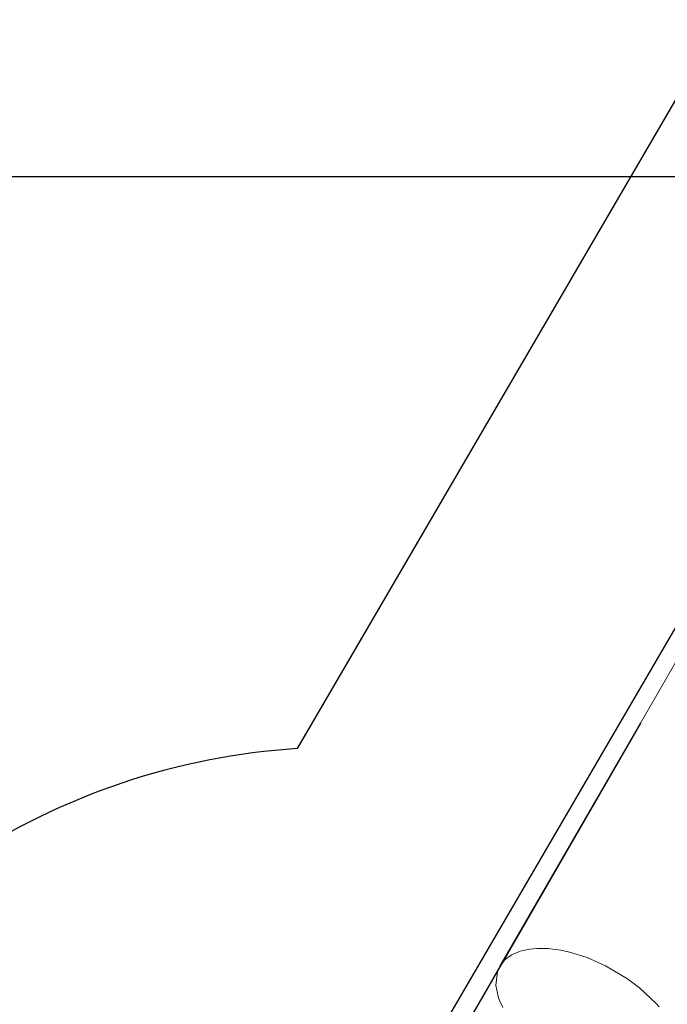
# Model space of a CAD drawing. Units: millimetres. Extents: x 15549 to 35289, y 20603 to 46743.
# Drawn here: x 29142 to 31581, y 29166 to 32874 of the extents above; entities that cross this region are included whole.
import ezdxf

# ---------------------------------------------------------------- set-up
doc = ezdxf.new("R2010")
doc.units = ezdxf.units.MM
doc.header["$LTSCALE"] = 200
doc.header["$PDSIZE"] = -1
doc.layers.add('Зона б', color=5, linetype='Continuous')
doc.layers.add('размер', color=92, linetype='Continuous', lineweight=15)
doc.dimstyles.new('Размер М1.1', dxfattribs={"dimtxt": 300, "dimasz": 200, "dimexe": 1, "dimexo": 1, "dimgap": 50, "dimtad": 1, "dimdec": 0, "dimzin": 0, "dimtxsty": 'Standard', "dimcen": 2.5, "dimazin": 0, "dimtfac": 1, "dimtmove": 0, "dimatfit": 3, "dimfxl": 1, "dimtzin": 0, "dimarcsym": 0})

# ---------------------------------------------------------------- blocks, each defined once
blk = doc.blocks.new('*D6')
at = {"layer": 'Defpoints', "color": 0, "transparency": 16777216}
for p in [(33887, 35045.4), (33887, 30236.6), (20667.1, 27849.7)]:
    blk.add_point(p, dxfattribs=at)
at = {"layer": 'размер', "color": 0, "lineweight": -2, "transparency": 16777216}
for p, q in [((20667.1, 27850.7), (20667.1, 35046.4)), ((20867.1, 35045.4), (33687, 35045.4)), ((33887, 30237.6), (33887, 35046.4))]:
    blk.add_line(p, q, dxfattribs=at)
at = {"layer": 'размер', "color": 0, "transparency": 16777216}
for points in [[(20867.1, 35078.7), (20867.1, 35012), (20667.1, 35045.4)], [(33687, 35078.7), (33687, 35012), (33887, 35045.4)]]:
    blk.add_solid(points, dxfattribs=at)
at = {"layer": 'размер', "color": 0, "transparency": 16777216, "insert": (27277, 35295.4), "char_height": 400, "attachment_point": 5}
blk.add_mtext('13100', dxfattribs=at)
blk = doc.blocks.new('*D7')
at = {"layer": 'Defpoints', "color": 0, "transparency": 16777216}
for p in [(32608.3, 32281.8), (17530.1, 22105.7), (27300.6, 22105.7)]:
    blk.add_point(p, dxfattribs=at)
at = {"layer": 'размер', "color": 0, "lineweight": -2, "transparency": 16777216}
for p, q in [((32607.3, 32281.8), (17529.1, 32281.8)), ((17530.1, 32081.8), (17530.1, 22305.7)), ((27299.6, 22105.7), (17529.1, 22105.7))]:
    blk.add_line(p, q, dxfattribs=at)
at = {"layer": 'размер', "color": 0, "transparency": 16777216}
for points in [[(17496.8, 32081.8), (17563.5, 32081.8), (17530.1, 32281.8)], [(17496.8, 22305.7), (17563.5, 22305.7), (17530.1, 22105.7)]]:
    blk.add_solid(points, dxfattribs=at)
at = {"layer": 'размер', "color": 0, "transparency": 16777216, "insert": (17280.1, 27193.7), "char_height": 400, "attachment_point": 5, "rotation": 90}
blk.add_mtext('10100', dxfattribs=at)
blk = doc.blocks.new('*D11')
at = {"layer": 'Defpoints', "color": 0, "transparency": 16777216}
for p in [(35288.6, 36070), (19166.9, 27537.4), (35288.6, 27535.9)]:
    blk.add_point(p, dxfattribs=at)
at = {"layer": 'размер', "color": 0, "lineweight": -2, "transparency": 16777216}
for p, q in [((19166.9, 27538.4), (19166.9, 36071)), ((19366.9, 36070), (35088.6, 36070)), ((35288.6, 27536.9), (35288.6, 36071))]:
    blk.add_line(p, q, dxfattribs=at)
at = {"layer": 'размер', "color": 0, "transparency": 16777216}
for points in [[(19366.9, 36103.3), (19366.9, 36036.7), (19166.9, 36070)], [(35088.6, 36103.3), (35088.6, 36036.7), (35288.6, 36070)]]:
    blk.add_solid(points, dxfattribs=at)
at = {"layer": 'размер', "color": 0, "transparency": 16777216, "insert": (27227.7, 36320), "char_height": 400, "attachment_point": 5}
blk.add_mtext('16100', dxfattribs=at)
blk = doc.blocks.new('*D12')
at = {"layer": 'Defpoints', "color": 0, "transparency": 16777216}
for p in [(33109.7, 34157.3), (16061.8, 20602.7), (27227.8, 20602.7)]:
    blk.add_point(p, dxfattribs=at)
at = {"layer": 'размер', "color": 0, "lineweight": -2, "transparency": 16777216}
for p, q in [((33108.7, 34157.3), (16060.8, 34157.3)), ((16061.8, 33957.3), (16061.8, 20802.7)), ((27226.8, 20602.7), (16060.8, 20602.7))]:
    blk.add_line(p, q, dxfattribs=at)
at = {"layer": 'размер', "color": 0, "transparency": 16777216}
for points in [[(16028.4, 33957.3), (16095.1, 33957.3), (16061.8, 34157.3)], [(16028.4, 20802.7), (16095.1, 20802.7), (16061.8, 20602.7)]]:
    blk.add_solid(points, dxfattribs=at)
at = {"layer": 'размер', "color": 0, "transparency": 16777216, "insert": (15811.8, 27380), "char_height": 400, "attachment_point": 5, "rotation": 90}
blk.add_mtext('13500', dxfattribs=at)

msp = doc.modelspace()

# ---------------------------------------------------------------- linework, layer by layer
for p, q in [((32189.3, 31577.8), (30473, 28632.7)), ((31479.6, 30225.4), (30553, 28620.7))]:
    msp.add_line(p, q)
at = {"color": 7, "linetype": 'Continuous', "lineweight": 18, "flags": 128}
for points in [[(31874.7, 30909.7), (31479.6, 30225.4), (30950.7, 29309.4)], [(30941.4, 29289.6), (30945.3, 29299.3), (30950, 29308.5), (30969.2, 29333), (30977.1, 29339.9), (30985.7, 29346.3), (30995, 29352), (31004.9, 29357.2), (31015.4, 29361.7), (31026.5, 29365.6), (31038.2, 29369), (31050.4, 29371.7), (31063.1, 29373.9), (31076.3, 29375.4), (31090, 29376.4), (31104.1, 29376.7), (31118.5, 29376.5), (31133.4, 29375.6), (31148.6, 29374.2), (31179.9, 29369.6), (31212.2, 29362.7), (31279.2, 29341.7), (31347.7, 29311.4), (31431.2, 29261.7), (31475.8, 29228.2), (31538.9, 29168.4), (31549.7, 29156.1)], [(30961.3, 29153.4), (30950, 29177.9), (30945.5, 29190), (30935.3, 29236.7), (30941.4, 29289.6)]]:
    msp.add_lwpolyline(points, dxfattribs=at)
at = {"layer": 'Зона б'}
msp.add_lwpolyline([(35288.6, 27887, 0.275765), (34500.4, 29207.3), (34613, 29371.9, 0.073641), (34741.2, 29635.3), (34829.5, 29914.9, 0.078794), (34875.8, 30224.6), (34873, 30549.9, 0.094362), (34799.9, 30916.8), (34673.5, 31228.7, 0.08691), (34490.7, 31521.3), (34350.6, 31677.4), (34679.4, 32248.1, 0.412678), (34316.6, 33611.2), (33613.4, 34021.2, 0.414295), (32245.7, 33660.8), (30187.7, 30129.3, 0.130747), (28922.8, 29703.5)], format="xyb", dxfattribs=at)

# ---------------------------------------------------------------- dimensions: what is measured, and where the dimension line sits
at = {"layer": 'размер'}
for base, p1, p2, text, picture, middle in [((35288.6, 36070), (19166.9, 27537.4), (35288.6, 27535.9), '16100', '*D11', (27227.7, 36320)), ((33887, 35045.4), (20667.1, 27849.7), (33887, 30236.6), '13100', '*D6', (27277, 35295.4))]:
    dim = msp.add_linear_dim(base=base, p1=p1, p2=p2, text=text, dimstyle='Размер М1.1', override={"dimtxt": 400}, dxfattribs=at)
    dim.commit()
    dim.dimension.update_dxf_attribs({"geometry": picture, "text_midpoint": middle})
for base, p1, p2, text, picture, middle in [((16061.8, 20602.7), (33109.7, 34157.3), (27227.8, 20602.7), '13500', '*D12', (15811.8, 27380)), ((17530.1, 22105.7), (32608.3, 32281.8), (27300.6, 22105.7), '10100', '*D7', (17280.1, 27193.7))]:
    dim = msp.add_linear_dim(base=base, p1=p1, p2=p2, angle=90, text=text, dimstyle='Размер М1.1', override={"dimtxt": 400}, dxfattribs=at)
    dim.commit()
    dim.dimension.update_dxf_attribs({"geometry": picture, "text_midpoint": middle})

doc.saveas('drawing.dxf')
